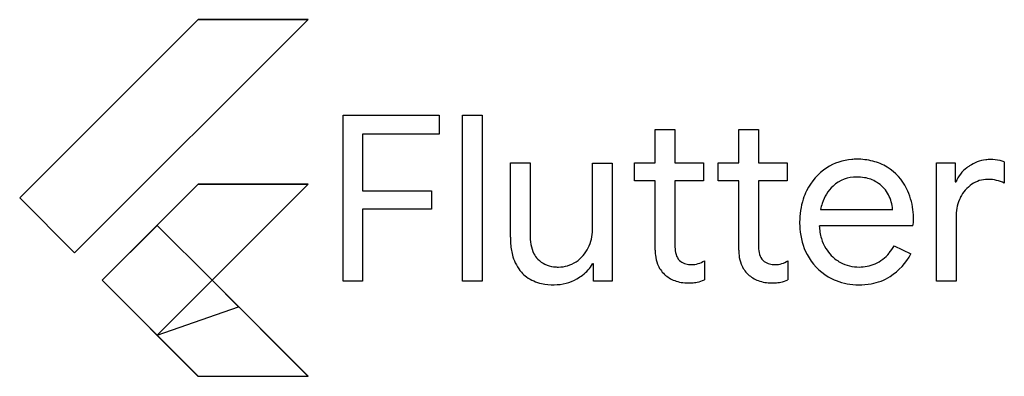
# Model space of a CAD drawing. Extents: x 0.2 to 29.7, y -0.2 to 10.4.
import ezdxf

# ---------------------------------------------------------------- set-up
doc = ezdxf.new("R2010")
doc.units = 0
doc.layers.add('DEFAULT_255_2_778', color=255, linetype='CONTINUOUS')

msp = doc.modelspace()

# ---------------------------------------------------------------- linework, layer by layer
at = {"layer": 'DEFAULT_255_2_778'}
for p, q in [((0.247, 5.113), (5.581, 10.447)), ((5.581, 10.447), (0.247, 5.113)), ((8.863, 10.447), (1.889, 3.472)), ((1.889, 3.472), (8.863, 10.447)), ((5.581, 10.447), (8.863, 10.447)), ((8.863, 10.447), (5.581, 10.447)), ((5.581, 10.447), (5.581, 10.447)), ((9.904, 7.587), (12.772, 7.587)), ((9.904, 2.628), (9.904, 7.587)), ((9.904, 7.587), (9.904, 7.587)), ((12.772, 7.587), (12.772, 7.026)), ((13.466, 7.587), (14.055, 7.587)), ((13.466, 2.628), (13.466, 7.587)), ((13.466, 7.587), (13.466, 7.587)), ((14.055, 7.587), (14.055, 2.628)), ((19.225, 6.16), (19.225, 7.158)), ((19.225, 7.158), (19.814, 7.158)), ((19.814, 7.158), (19.814, 6.16)), ((21.722, 6.16), (21.722, 7.158)), ((21.722, 7.158), (22.31, 7.158)), ((22.31, 7.158), (22.31, 6.16)), ((12.772, 7.026), (10.486, 7.026)), ((10.486, 7.026), (10.486, 5.329)), ((29.651, 6.194), (29.651, 5.557)), ((14.9, 3.937), (14.9, 6.16)), ((14.9, 6.16), (15.488, 6.16)), ((15.488, 6.16), (15.488, 4.027)), ((17.354, 4.163), (17.354, 6.158)), ((17.354, 6.158), (17.942, 6.158)), ((17.942, 6.158), (17.942, 2.625)), ((18.608, 5.627), (18.608, 6.16)), ((18.608, 6.16), (19.225, 6.16)), ((19.814, 6.16), (20.672, 6.16)), ((20.672, 6.16), (20.672, 5.627)), ((21.105, 5.627), (21.105, 6.16)), ((21.105, 6.16), (21.722, 6.16)), ((22.31, 6.16), (23.169, 6.16)), ((23.169, 6.16), (23.169, 5.627)), ((27.622, 6.16), (28.182, 6.16)), ((27.624, 6.157), (27.622, 6.16)), ((27.624, 2.625), (27.624, 6.157)), ((28.182, 6.16), (28.182, 5.592)), ((19.225, 5.627), (18.608, 5.627)), ((19.225, 3.556), (19.225, 5.627)), ((20.672, 5.627), (19.814, 5.627)), ((19.814, 5.627), (19.814, 3.701)), ((21.722, 5.627), (21.105, 5.627)), ((21.722, 3.556), (21.722, 5.627)), ((23.169, 5.627), (22.31, 5.627)), ((22.31, 5.627), (22.31, 3.701)), ((28.182, 5.592), (28.21, 5.592)), ((2.708, 2.651), (5.581, 5.524)), ((5.581, 5.524), (2.709, 2.651)), ((4.35, 1.01), (8.863, 5.524)), ((8.863, 5.524), (5.581, 5.524)), ((5.581, 5.524), (8.863, 5.524)), ((8.863, 5.524), (5.991, 2.651)), ((8.863, 5.524), (8.863, 5.524)), ((10.486, 5.329), (12.55, 5.329)), ((12.55, 5.329), (12.55, 4.775)), ((1.889, 3.472), (0.247, 5.113)), ((0.247, 5.113), (1.889, 3.472)), ((12.55, 4.775), (10.486, 4.775)), ((10.486, 4.775), (10.486, 2.628)), ((24.163, 4.768), (26.317, 4.768)), ((26.317, 4.768), (26.316, 4.768)), ((28.213, 4.599), (28.213, 2.625)), ((2.709, 2.652), (4.35, 4.293)), ((4.35, 4.293), (5.992, 2.652)), ((26.918, 4.281), (24.127, 4.281)), ((26.364, 3.685), (26.863, 3.443)), ((20.694, 3.237), (20.694, 2.662)), ((23.19, 3.237), (23.19, 2.662)), ((17.381, 3.14), (17.354, 3.14)), ((17.381, 2.625), (17.381, 3.14)), ((5.581, -0.222), (2.708, 2.651)), ((4.35, 1.01), (2.709, 2.652)), ((2.709, 2.651), (4.35, 1.01)), ((5.992, 2.652), (4.35, 1.01)), ((5.991, 2.651), (4.35, 1.01)), ((5.991, 2.651), (4.35, 1.01)), ((8.863, -0.221), (5.991, 2.651)), ((6.784, 1.853), (5.991, 2.651)), ((5.991, 2.651), (8.863, -0.222)), ((10.486, 2.628), (9.904, 2.628)), ((14.055, 2.628), (13.466, 2.628)), ((16.211, 2.517), (16.209, 2.517)), ((17.942, 2.625), (17.381, 2.625)), ((20.209, 2.572), (20.208, 2.572)), ((22.706, 2.572), (22.705, 2.572)), ((25.298, 2.515), (25.298, 2.517)), ((28.213, 2.625), (27.624, 2.625)), ((4.35, 1.01), (6.784, 1.853)), ((4.35, 1.01), (5.581, -0.221)), ((5.581, -0.221), (8.863, -0.221)), ((8.863, -0.222), (5.581, -0.222))]:
    msp.add_line(p, q, dxfattribs=at)
for centre, radius, start, end in [((25.2, 4.717), 1.552, 93.9742, 123.2524), ((25.248, 4.333), 1.938, 89.9585, 94.6082), ((25.263, 4.376), 1.896, 75.824, 90.408), ((25.354, 4.754), 1.507, 58.1117, 75.6543), ((29.257, 5.108), 1.158, 98.0653, 123.8315), ((29.235, 5.193), 1.07, 89.9772, 97.5501), ((29.248, 4.981), 1.283, 77.6045, 90.5735), ((29.331, 5.39), 0.865, 68.3473, 77.1712), ((25.306, 4.566), 1.737, 123.4529, 153.9273), ((25.383, 4.748), 1.497, 25.6624, 59.1717), ((29.057, 5.282), 0.902, 125.2827, 159.9043), ((29.258, 5.039), 1.217, 122.0649, 126.3746), ((25.221, 4.737), 1.001, 88.7217, 133.0998), ((25.249, 4.321), 1.417, 80.8516, 90.2524), ((25.332, 4.773), 0.957, 58.0321, 81.4182), ((29.147, 4.847), 0.821, 89.6979, 124.6357), ((29.152, 4.304), 1.365, 89.0967, 90.0017), ((29.172, 4.579), 1.089, 63.9186, 89.9052), ((25.571, 4.446), 2.027, 154.1871, 161.7577), ((25.367, 4.584), 1.213, 133.2283, 162.4037), ((25.191, 4.556), 1.215, 54.5166, 57.8357), ((25.378, 4.792), 0.915, 27.2352, 55.4593), ((25.023, 4.54), 1.911, 6.7041, 26.6121), ((29.274, 4.659), 1.048, 124.4802, 153.4032), ((25.741, 4.402), 2.202, 162.0375, 180.3809), ((25.172, 4.686), 1.147, 4.1022, 27.2552), ((29.354, 4.61), 1.141, 152.9942, 180.5441), ((25.741, 4.444), 1.611, 161.6959, 168.4195), ((24.514, 4.466), 2.426, 359.8902, 7.0441), ((26.266, 4.449), 0.674, 345.5532, 1.0049), ((16.185, 4.161), 1.169, 332.562, 0.0802), ((25.972, 4.385), 2.434, 179.9585, 184.6822), ((25.545, 4.335), 2.004, 184.2527, 207.0407), ((25.782, 4.356), 1.657, 182.5728, 195.957), ((17.359, 3.934), 2.459, 179.9262, 184.4962), ((17.192, 4.014), 1.703, 179.5753, 189.7611), ((25.343, 4.233), 1.201, 196.0889, 211.668), ((16.724, 3.873), 1.822, 184.1762, 196.4681), ((16.489, 3.888), 0.99, 189.4659, 206.5723), ((16.303, 4.055), 1.017, 303.4204, 334.7844), ((20.769, 3.552), 1.544, 179.8578, 185.6366), ((20.888, 3.689), 1.075, 179.3342, 191.3339), ((23.266, 3.552), 1.544, 179.8578, 185.6366), ((23.385, 3.689), 1.075, 179.3342, 191.3339), ((25.309, 4.201), 1.155, 211.2071, 237.3093), ((24.985, 4.472), 1.588, 320.7491, 330.2901), ((16.172, 3.703), 1.244, 196.1553, 220.7756), ((16.209, 3.754), 0.679, 207.0098, 223.5665), ((16.269, 3.823), 0.771, 224.1856, 264.3483), ((20.212, 3.487), 0.984, 185.0341, 201.0459), ((20.328, 3.57), 0.502, 190.6135, 214.5843), ((20.2, 3.492), 0.353, 216.0684, 218.765), ((20.257, 3.567), 0.444, 221.6305, 265.689), ((20.3, 3.837), 0.718, 270.4756, 303.283), ((22.709, 3.487), 0.984, 185.0341, 201.0459), ((22.825, 3.57), 0.502, 190.6135, 214.5843), ((22.696, 3.492), 0.353, 216.0684, 218.765), ((22.753, 3.567), 0.444, 221.6305, 265.689), ((22.796, 3.837), 0.718, 270.4756, 303.283), ((25.273, 4.226), 1.712, 207.951, 238.9885), ((25.333, 4.173), 1.13, 293.8955, 321.3356), ((25.292, 4.26), 1.77, 302.3526, 332.528), ((16.331, 4.178), 1.13, 263.0212, 270.1288), ((16.348, 3.958), 0.91, 269.0852, 304.4205), ((16.426, 3.666), 1.066, 306.4429, 330.4741), ((20.084, 3.448), 0.85, 201.7432, 226.8002), ((20.304, 3.844), 0.725, 263.6096, 270.1264), ((22.579, 3.447), 0.848, 201.7178, 226.8256), ((22.801, 3.844), 0.725, 263.6096, 270.1264), ((25.253, 4.131), 1.066, 237.8089, 242.2954), ((25.32, 4.26), 1.212, 242.3217, 269.8992), ((25.333, 4.223), 1.175, 269.2706, 292.8916), ((16.012, 3.605), 1.059, 222.3761, 233.6251), ((16.068, 3.7), 1.169, 234.1753, 258.285), ((16.214, 3.877), 1.359, 269.8671, 299.8118), ((16.156, 4.003), 1.498, 299.3151, 307.0758), ((20.127, 3.504), 0.92, 227.251, 249.6621), ((20.311, 3.479), 0.902, 280.7051, 295.0897), ((22.623, 3.504), 0.92, 227.251, 249.6621), ((22.808, 3.479), 0.902, 280.7051, 295.0897), ((25.254, 4.2), 1.68, 239.0515, 248.1561), ((25.415, 4.066), 1.541, 279.8252, 302.341), ((16.196, 4.268), 1.752, 257.976, 270.4235), ((20.199, 3.717), 1.145, 249.9626, 270.4564), ((20.212, 4.709), 2.137, 269.9072, 272.7694), ((20.271, 3.685), 1.112, 272.2774, 280.7416), ((22.696, 3.717), 1.145, 249.9626, 270.4564), ((22.709, 4.728), 2.156, 269.9162, 272.6318), ((22.766, 3.699), 1.126, 272.1111, 280.7049), ((25.282, 4.299), 1.782, 248.506, 270.5049), ((25.307, 4.623), 2.108, 269.7416, 280.1398)]:
    msp.add_arc(centre, radius, start, end, dxfattribs=at)

doc.saveas('drawing.dxf')
